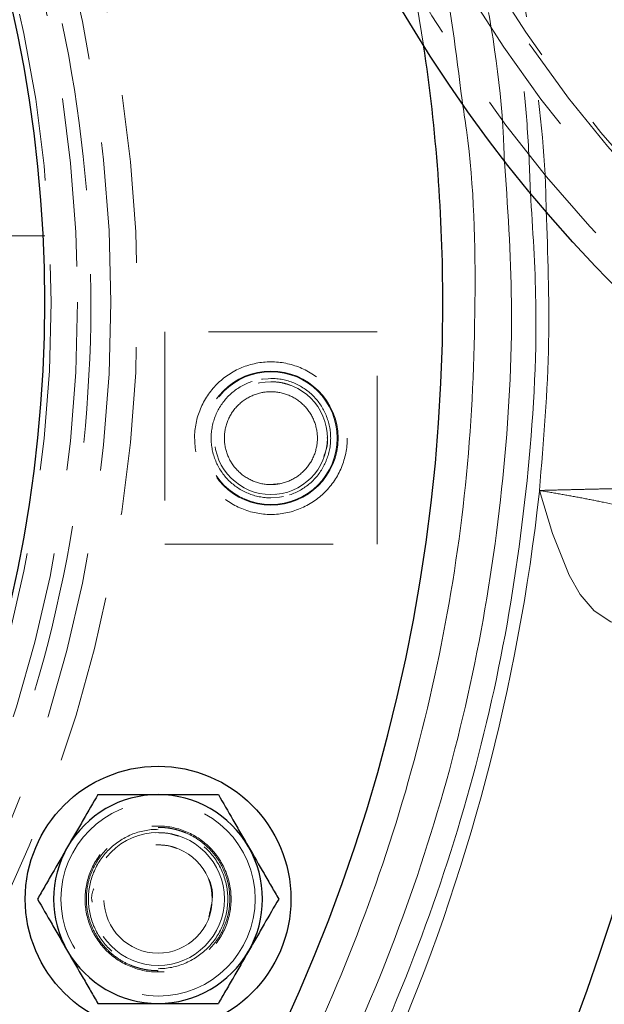
# Model space of a CAD drawing. Units: millimetres. Extents: x 0 to 420, y 0 to 297.
# Drawn here: x 123 to 128, y 82 to 90 of the extents above; entities that cross this region are included whole.
import ezdxf

# ---------------------------------------------------------------- set-up
doc = ezdxf.new("R2010")
doc.units = ezdxf.units.MM
doc.linetypes.add('HIDDEN', pattern=[1.905, 1.27, -0.635])
doc.styles.add('SLDTEXTSTYLE0', font='TXT', dxfattribs={"width": 0.605})
doc.dimstyles.new('SLDDIMSTYLE1', dxfattribs={"dimtxt": 3.5, "dimasz": 3.5, "dimexe": 0, "dimexo": 0.0625, "dimgap": 0.875, "dimtad": 1, "dimlfac": 10, "dimrnd": 1e-09, "dimzin": 12, "dimdsep": 46, "dimtxsty": 'SLDTEXTSTYLE0', "dimsah": 1, "dimcen": 0.09, "dimadec": 0, "dimazin": 3, "dimtfac": 1, "dimtdec": 3, "dimtofl": 0, "dimtmove": 0, "dimatfit": 3, "dimfxl": 0, "dimfrac": 2, "dimtolj": 1, "dimtzin": 12, "dimarcsym": 0})
doc.dimstyles.new('SLDDIMSTYLE2', dxfattribs={"dimtxt": 3.5, "dimasz": 3.5, "dimexe": 0, "dimexo": 0.0625, "dimgap": 0.875, "dimtad": 1, "dimdec": 0, "dimlfac": 10, "dimrnd": 1e-09, "dimzin": 12, "dimdsep": 46, "dimtxsty": 'SLDTEXTSTYLE0', "dimsah": 1, "dimcen": 0.09, "dimadec": 0, "dimazin": 3, "dimtfac": 1, "dimtdec": 3, "dimtofl": 0, "dimtmove": 0, "dimatfit": 3, "dimfxl": 0, "dimfrac": 2, "dimtolj": 1, "dimtzin": 12, "dimarcsym": 0})

# ---------------------------------------------------------------- blocks, each defined once
blk = doc.blocks.new('_D_7')
at = {"color": 7, "linetype": 'Continuous', "lineweight": 0}
for p, q in [((123.8498, 129.0139), (186.7008, 129.0139)), ((185.7008, 71.5139), (185.7008, 129.0139)), ((118.4998, 71.5139), (186.7008, 71.5139))]:
    blk.add_line(p, q, dxfattribs=at)
at = {"color": 7, "linetype": 'Continuous', "lineweight": 18}
for points in [[(185.7008, 129.0139), (185.1624, 125.5139), (186.2393, 125.5139)], [(185.7008, 71.5139), (186.2393, 75.0139), (185.1624, 75.0139)]]:
    blk.add_solid(points, dxfattribs=at)
at = {"color": 7, "linetype": 'Continuous', "lineweight": 18, "insert": (181.1891, 96.2535), "char_height": 3.5, "attachment_point": 1, "rotation": 90, "style": 'SLDTEXTSTYLE0'}
blk.add_mtext('575', dxfattribs=at)
blk = doc.blocks.new('_D_8')
at = {"color": 7, "linetype": 'Continuous', "lineweight": 0}
for p, q in [((118.5498, 122.5163), (177.1995, 122.5163)), ((176.1995, 122.5163), (176.1995, 71.5139)), ((118.4998, 71.5139), (177.1995, 71.5139))]:
    blk.add_line(p, q, dxfattribs=at)
at = {"color": 7, "linetype": 'Continuous', "lineweight": 18}
for points in [[(176.1995, 122.5163), (175.6611, 119.0163), (176.738, 119.0163)], [(176.1995, 71.5139), (176.738, 75.0139), (175.6611, 75.0139)]]:
    blk.add_solid(points, dxfattribs=at)
at = {"color": 7, "linetype": 'Continuous', "lineweight": 18, "insert": (171.6878, 93.0047), "char_height": 3.5, "attachment_point": 1, "rotation": 90, "style": 'SLDTEXTSTYLE0'}
blk.add_mtext('510', dxfattribs=at)

msp = doc.modelspace()

# ---------------------------------------------------------------- linework, layer by layer
at = {"color": 7, "linetype": 'HIDDEN', "lineweight": 18}
for p, q in [((123.4523, 88.0139), (115.8993, 88.0139)), ((124.3551, 87.2898), (124.3551, 85.6898)), ((125.9551, 87.2898), (124.3551, 87.2898)), ((125.9551, 85.6898), (125.9551, 87.2898)), ((115.8993, 87.0139), (123.4523, 87.0139)), ((125.2282, 86.1475), (125.1496, 86.1398)), ((125.186, 86.0678), (125.1551, 86.0648)), ((124.3551, 85.6898), (125.9551, 85.6898)), ((124.3054, 83.5173), (124.2823, 83.5151)), ((124.3054, 82.6093), (124.335, 82.6122))]:
    msp.add_line(p, q, dxfattribs=at)
at = {"color": 8, "linetype": 'Continuous', "lineweight": 18}
msp.add_line((127.1765, 86.0872), (127.1773, 86.0946), dxfattribs=at)
at = {"color": 7, "linetype": 'HIDDEN', "lineweight": 18, "flags": 128}
for points in [[(125.084, 86.9341), (125.091, 86.9352), (125.1765, 86.9393)], [(125.0998, 86.8354), (125.1262, 86.8386), (125.1717, 86.8394)], [(124.5893, 86.3872), (124.5846, 86.4177), (124.5804, 86.508)], [(125.2491, 86.0497), (125.2191, 86.0444), (125.148, 86.0398)]]:
    msp.add_lwpolyline(points, dxfattribs=at)
at = {"color": 8, "linetype": 'Continuous', "lineweight": 18, "flags": 128}
msp.add_lwpolyline([(127.8463, 85.085), (127.7803, 85.0865), (127.7143, 85.1064), (127.5895, 85.1898), (127.4851, 85.3129), (127.4013, 85.4569), (127.2758, 85.7701), (127.1773, 86.0946)], dxfattribs=at)
at = {"color": 7, "linetype": 'Continuous', "lineweight": 25}
for centre, radius in [((135.2008, 95.0275), 10.5), ((113.4498, 87.5139), 10), ((124.3054, 83.0173), 1)]:
    msp.add_circle(centre, radius, dxfattribs=at)
at = {"color": 7, "linetype": 'HIDDEN', "lineweight": 18}
for centre, radius in [((135.2008, 95.0275), 10.3278), ((135.2008, 95.0275), 10), ((135.2008, 95.0275), 9.8), ((135.2008, 95.0275), 7.75), ((135.2008, 95.0275), 7.65), ((135.2008, 95.0275), 7.5624), ((113.4498, 87.5139), 10.5), ((113.4498, 87.5139), 10.25), ((113.4498, 87.5139), 10.05), ((125.1551, 86.4898), 0.5056), ((125.1551, 86.4898), 0.5), ((125.1551, 86.4898), 0.425), ((124.3054, 83.0173), 0.7315), ((124.3054, 83.0173), 0.5), ((124.3054, 83.0173), 0.408)]:
    msp.add_circle(centre, radius, dxfattribs=at)
at = {"color": 7, "linetype": 'Continuous', "lineweight": 25}
for centre, radius, start, end in [((113.4498, 87.5139), 13, 29.54985, 0), ((113.4498, 87.5139), 13, 0, 8.56408), ((112.5929, 87.6741), 15.8697, 285.05686, 350.75354), ((124.3054, 83.0173), 0.7865, 90, 150), ((124.3054, 83.0173), 0.7865, 30, 90), ((124.3054, 83.0173), 0.7865, 150, 210), ((124.3054, 83.0173), 0.7865, 330, 30), ((124.3054, 83.0173), 0.7865, 210, 270), ((124.3054, 83.0173), 0.7865, 270, 330)]:
    msp.add_arc(centre, radius, start, end, dxfattribs=at)
at = {"color": 7, "linetype": 'HIDDEN', "lineweight": 18}
for centre, radius, start, end in [((135.2008, 95.0275), 9.8278, 181.17953, 270), ((113.4498, 87.5139), 13, 8.56408, 29.54985)]:
    msp.add_arc(centre, radius, start, end, dxfattribs=at)
for points, knots in [([(113.4498, 98.2139), (116.2875, 98.2139), (119.0093, 97.0865), (123.0224, 93.0733), (124.1498, 90.3516), (124.1498, 84.6761), (123.0224, 81.9544), (119.0093, 77.9412), (116.2875, 76.8139), (113.4498, 76.8139)], [0, 0, 0, 0, 0.25, 0.25, 0.5, 0.5, 0.75, 0.75, 1, 1, 1, 1]), ([(121.661, 81.2132), (122.0734, 81.7506), (122.4328, 82.3286), (123.032, 83.5437), (123.2718, 84.1808), (123.6225, 85.4894), (123.7333, 86.161), (123.8219, 87.5129), (123.7997, 88.1932), (123.6228, 89.5364), (123.4683, 90.1993), (123.0328, 91.4822), (122.7519, 92.1022), (122.0745, 93.2755), (121.678, 93.8288), (120.7847, 94.8474), (120.2879, 95.3127), (119.2131, 96.1375), (118.635, 96.4969), (117.4199, 97.0961), (116.7829, 97.3359), (115.4743, 97.6865), (114.8027, 97.7974), (113.4508, 97.886), (112.7705, 97.8637), (111.4272, 97.6869), (110.7644, 97.5323), (109.4814, 97.0969), (108.8614, 96.8159), (107.6881, 96.1385), (107.1349, 95.7421), (106.1163, 94.8488), (105.651, 94.352), (105.2386, 93.8146)], [0, 0, 0, 0, 0.0625, 0.0625, 0.125, 0.125, 0.1875, 0.1875, 0.25, 0.25, 0.3125, 0.3125, 0.375, 0.375, 0.4375, 0.4375, 0.5, 0.5, 0.5625, 0.5625, 0.625, 0.625, 0.6875, 0.6875, 0.75, 0.75, 0.8125, 0.8125, 0.875, 0.875, 0.9375, 0.9375, 1, 1, 1, 1]), ([(124.935, 97.1543), (124.9786, 97.1048), (125.2365, 96.8122), (125.6614, 96.2369), (126.2594, 95.3479), (126.8306, 94.3312), (127.3521, 93.1922), (127.7709, 92.0314), (128.0884, 90.8585), (128.3093, 89.6824), (128.4274, 88.5087), (128.4681, 87.6213), (128.4386, 87.1281), (128.4323, 87.0231)], [0, 0, 0, 0, 0.018064, 0.106749, 0.195438, 0.311336, 0.4255, 0.537932, 0.648635, 0.757615, 0.864875, 0.971245, 1, 1, 1, 1]), ([(124.717, 94.9758), (124.9424, 94.6166), (125.403, 93.8826), (125.9557, 92.6938), (126.4076, 91.4442), (126.7206, 90.1546), (126.8875, 89.2025), (126.9096, 88.6825), (126.9129, 88.6043)], [0, 0, 0, 0, 0.186604, 0.38134, 0.576076, 0.770811, 0.965547, 1, 1, 1, 1]), ([(125.2339, 94.4696), (125.3355, 94.305), (125.6725, 93.7587), (126.1227, 92.7626), (126.5835, 91.4979), (126.9026, 90.1904), (127.0798, 89.1321), (127.1029, 88.511), (127.1093, 88.3379)], [0, 0, 0, 0, 0.089562, 0.297123, 0.504684, 0.712245, 0.919806, 1, 1, 1, 1]), ([(125.3858, 94.4217), (125.52, 94.1879), (125.8406, 93.6297), (126.2533, 92.6979), (126.6339, 91.6424), (126.9267, 90.558), (127.1225, 89.4537), (127.2206, 88.6669), (127.227, 88.2502), (127.2276, 88.2074)], [0, 0, 0, 0, 0.123559, 0.294921, 0.466272, 0.637634, 0.808986, 0.980348, 1, 1, 1, 1]), ([(126.5945, 89.0364), (126.5504, 89.3917), (126.46, 90.1203), (126.2638, 90.8279), (126.1633, 91.1904)], [0, 0, 0, 0, 0.487588, 1, 1, 1, 1]), ([(124.5801, 86.4898), (124.5801, 86.5651), (124.5951, 86.6403), (124.6527, 86.7794), (124.6953, 86.8432), (124.8017, 86.9496), (124.8655, 86.9922), (125.0046, 87.0498), (125.0798, 87.0648), (125.2304, 87.0648), (125.3056, 87.0498), (125.4447, 86.9922), (125.5085, 86.9496), (125.6149, 86.8432), (125.6575, 86.7794), (125.7151, 86.6403), (125.7301, 86.5651), (125.7301, 86.4898)], [0, 0, 0, 0, 0.125, 0.125, 0.25, 0.25, 0.375, 0.375, 0.5, 0.5, 0.625, 0.625, 0.75, 0.75, 0.875, 0.875, 1, 1, 1, 1]), ([(125.1551, 86.0398), (125.0962, 86.0398), (125.0373, 86.0515), (124.9285, 86.0966), (124.8785, 86.1299), (124.7952, 86.2132), (124.7619, 86.2632), (124.7168, 86.372), (124.7051, 86.4309), (124.7051, 86.5487), (124.7168, 86.6076), (124.7619, 86.7164), (124.7952, 86.7663), (124.8785, 86.8496), (124.9285, 86.883), (125.0373, 86.9281), (125.0962, 86.9398), (125.1551, 86.9398)], [0, 0, 0, 0, 0.125, 0.125, 0.25, 0.25, 0.375, 0.375, 0.5, 0.5, 0.625, 0.625, 0.75, 0.75, 0.875, 0.875, 1, 1, 1, 1]), ([(125.1551, 86.9398), (125.214, 86.9398), (125.2729, 86.9281), (125.3817, 86.883), (125.4316, 86.8496), (125.5149, 86.7663), (125.5483, 86.7164), (125.5934, 86.6076), (125.6051, 86.5487), (125.6051, 86.4309), (125.5934, 86.372), (125.5483, 86.2632), (125.5149, 86.2132), (125.4316, 86.1299), (125.3817, 86.0966), (125.2729, 86.0515), (125.214, 86.0398), (125.1551, 86.0398)], [0, 0, 0, 0, 0.125, 0.125, 0.25, 0.25, 0.375, 0.375, 0.5, 0.5, 0.625, 0.625, 0.75, 0.75, 0.875, 0.875, 1, 1, 1, 1]), ([(125.1551, 86.9148), (125.183, 86.9137), (125.2333, 86.9116), (125.2806, 86.8948), (125.3016, 86.8874)], [0, 0, 0, 0, 0.556472, 1, 1, 1, 1]), ([(125.1551, 86.1398), (125.1093, 86.1398), (125.0635, 86.1489), (124.9788, 86.184), (124.94, 86.2099), (124.8752, 86.2747), (124.8493, 86.3135), (124.8142, 86.3982), (124.8051, 86.444), (124.8051, 86.5356), (124.8142, 86.5814), (124.8493, 86.6661), (124.8752, 86.7049), (124.94, 86.7697), (124.9788, 86.7956), (125.0635, 86.8307), (125.1093, 86.8398), (125.1551, 86.8398)], [0, 0, 0, 0, 0.125, 0.125, 0.25, 0.25, 0.375, 0.375, 0.5, 0.5, 0.625, 0.625, 0.75, 0.75, 0.875, 0.875, 1, 1, 1, 1]), ([(125.1551, 86.8398), (125.2009, 86.8398), (125.2467, 86.8307), (125.3314, 86.7956), (125.3702, 86.7697), (125.435, 86.7049), (125.4609, 86.6661), (125.496, 86.5814), (125.5051, 86.5356), (125.5051, 86.444), (125.496, 86.3982), (125.4609, 86.3135), (125.435, 86.2747), (125.3702, 86.2099), (125.3314, 86.184), (125.2467, 86.1489), (125.2009, 86.1398), (125.1551, 86.1398)], [0, 0, 0, 0, 0.125, 0.125, 0.25, 0.25, 0.375, 0.375, 0.5, 0.5, 0.625, 0.625, 0.75, 0.75, 0.875, 0.875, 1, 1, 1, 1]), ([(125.7301, 86.4898), (125.7301, 86.4145), (125.7151, 86.3393), (125.6575, 86.2002), (125.6149, 86.1364), (125.5085, 86.03), (125.4447, 85.9874), (125.3056, 85.9298), (125.2304, 85.9148), (125.0798, 85.9148), (125.0046, 85.9298), (124.8655, 85.9874), (124.8017, 86.03), (124.6953, 86.1364), (124.6527, 86.2002), (124.5951, 86.3393), (124.5801, 86.4145), (124.5801, 86.4898)], [0, 0, 0, 0, 0.125, 0.125, 0.25, 0.25, 0.375, 0.375, 0.5, 0.5, 0.625, 0.625, 0.75, 0.75, 0.875, 0.875, 1, 1, 1, 1]), ([(125.5793, 86.4939), (125.5795, 86.4925), (125.5892, 86.4454), (125.5707, 86.3983), (125.5528, 86.3526)], [0, 0, 0, 0, 0.029104, 1, 1, 1, 1]), ([(124.3054, 82.4773), (124.2975, 82.4774), (124.2817, 82.4776), (124.2581, 82.4792), (124.2347, 82.4817), (124.2115, 82.4853), (124.1885, 82.4899), (124.1657, 82.4954), (124.1432, 82.5021), (124.1208, 82.5097), (124.0732, 82.5282), (124.0033, 82.5653), (123.9212, 82.6331), (123.8533, 82.7153), (123.8034, 82.8094), (123.7721, 82.9113), (123.762, 83.0173), (123.7721, 83.1234), (123.8034, 83.2253), (123.8533, 83.3194), (123.9211, 83.4016), (124.0033, 83.4694), (124.0788, 83.5094), (124.1384, 83.5315), (124.1792, 83.5431), (124.2207, 83.5513), (124.2628, 83.5564), (124.2912, 83.557), (124.3054, 83.5573)], [0, 0, 0, 0, 0.014027, 0.027961, 0.041829, 0.055657, 0.069473, 0.083303, 0.097174, 0.111113, 0.125146, 0.187607, 0.250101, 0.312562, 0.375056, 0.437517, 0.500011, 0.562472, 0.624966, 0.687427, 0.74992, 0.812382, 0.874875, 0.900051, 0.924996, 0.949864, 0.974813, 1, 1, 1, 1]), ([(124.3054, 83.5423), (124.2367, 83.5423), (124.168, 83.5287), (124.041, 83.4761), (123.9827, 83.4372), (123.8856, 83.34), (123.8466, 83.2817), (123.794, 83.1548), (123.7804, 83.0861), (123.7804, 82.9486), (123.794, 82.8799), (123.8466, 82.7529), (123.8856, 82.6947), (123.9827, 82.5975), (124.041, 82.5586), (124.168, 82.506), (124.2367, 82.4923), (124.3054, 82.4923)], [0, 0, 0, 0, 0.125, 0.125, 0.25, 0.25, 0.375, 0.375, 0.5, 0.5, 0.625, 0.625, 0.75, 0.75, 0.875, 0.875, 1, 1, 1, 1]), ([(124.7417, 82.6825), (124.7856, 82.7396), (124.818, 82.8054), (124.8553, 82.9445), (124.8601, 83.0178), (124.8413, 83.1605), (124.8177, 83.23), (124.7457, 83.3547), (124.6973, 83.4099), (124.5831, 83.4975), (124.5173, 83.53), (124.3782, 83.5672), (124.305, 83.572), (124.1622, 83.5532), (124.0927, 83.5297), (123.968, 83.4577), (123.9129, 83.4093), (123.869, 83.3522)], [0, 0, 0, 0, 0.125, 0.125, 0.25, 0.25, 0.375, 0.375, 0.5, 0.5, 0.625, 0.625, 0.75, 0.75, 0.875, 0.875, 1, 1, 1, 1]), ([(124.3054, 83.5573), (124.3133, 83.5572), (124.3291, 83.5571), (124.3527, 83.5555), (124.3761, 83.5529), (124.3993, 83.5494), (124.4222, 83.5448), (124.445, 83.5392), (124.4676, 83.5326), (124.49, 83.525), (124.5376, 83.5065), (124.6075, 83.4694), (124.6896, 83.4016), (124.7574, 83.3194), (124.8074, 83.2253), (124.8386, 83.1234), (124.8488, 83.0174), (124.8386, 82.9113), (124.8074, 82.8094), (124.7574, 82.7153), (124.6896, 82.6331), (124.6075, 82.5653), (124.532, 82.5253), (124.4723, 82.5032), (124.4315, 82.4916), (124.3901, 82.4834), (124.3479, 82.4783), (124.3196, 82.4777), (124.3054, 82.4773)], [0, 0, 0, 0, 0.014027, 0.027961, 0.041829, 0.055657, 0.069473, 0.083303, 0.097174, 0.111113, 0.125146, 0.187607, 0.250101, 0.312562, 0.375056, 0.437517, 0.500011, 0.562472, 0.624966, 0.687427, 0.74992, 0.812382, 0.874875, 0.900051, 0.924996, 0.949864, 0.974813, 1, 1, 1, 1]), ([(124.3054, 82.4923), (124.3741, 82.4923), (124.4428, 82.506), (124.5698, 82.5586), (124.628, 82.5975), (124.7252, 82.6947), (124.7641, 82.7529), (124.8167, 82.8799), (124.8304, 82.9486), (124.8304, 83.0861), (124.8167, 83.1548), (124.7641, 83.2817), (124.7252, 83.34), (124.628, 83.4372), (124.5698, 83.4761), (124.4428, 83.5287), (124.3741, 83.5423), (124.3054, 83.5423)], [0, 0, 0, 0, 0.125, 0.125, 0.25, 0.25, 0.375, 0.375, 0.5, 0.5, 0.625, 0.625, 0.75, 0.75, 0.875, 0.875, 1, 1, 1, 1]), ([(124.4589, 83.4909), (124.4404, 83.4973), (124.3909, 83.5145), (124.3383, 83.5162), (124.3054, 83.5173)], [0, 0, 0, 0, 0.373257, 1, 1, 1, 1]), ([(124.446, 83.399), (124.4259, 83.4062), (124.3805, 83.4223), (124.3322, 83.4243), (124.3054, 83.4253)], [0, 0, 0, 0, 0.443526, 1, 1, 1, 1]), ([(123.869, 83.3522), (123.8252, 83.295), (123.7928, 83.2292), (123.7555, 83.0901), (123.7507, 83.0169), (123.7695, 82.8742), (123.7931, 82.8047), (123.8651, 82.68), (123.9134, 82.6248), (124.0277, 82.5372), (124.0935, 82.5047), (124.2326, 82.4674), (124.3058, 82.4626), (124.4486, 82.4814), (124.518, 82.505), (124.6427, 82.577), (124.6979, 82.6254), (124.7417, 82.6825)], [0, 0, 0, 0, 0.125, 0.125, 0.25, 0.25, 0.375, 0.375, 0.5, 0.5, 0.625, 0.625, 0.75, 0.75, 0.875, 0.875, 1, 1, 1, 1]), ([(124.6872, 82.8856), (124.6984, 82.9287), (124.723, 83.0227), (124.7116, 83.1299), (124.6817, 83.1744), (124.6814, 83.1748)], [0, 0, 0, 0, 0.455039, 0.994491, 1, 1, 1, 1]), ([(123.8209, 83.0951), (123.8118, 83.0692), (123.7999, 83.0353), (123.8082, 83.0013), (123.8102, 82.9933)], [0, 0, 0, 0, 0.764151, 1, 1, 1, 1])]:
    msp.add_open_spline(points, degree=3, knots=knots, dxfattribs=at)
at = {"color": 8, "linetype": 'Continuous', "lineweight": 18}
for points, knots in [([(113.4498, 74.2721), (113.8831, 74.2844), (114.7498, 74.309), (116.0373, 74.5072), (117.2999, 74.8215), (118.5253, 75.2605), (119.7019, 75.8169), (120.8183, 76.4861), (121.8638, 77.2614), (122.8282, 78.1355), (123.7023, 79.0999), (124.4776, 80.1453), (125.1468, 81.2617), (125.7032, 82.4383), (126.1419, 83.6638), (126.4575, 84.9263), (126.6509, 86.2141), (126.7056, 87.5129), (126.684, 88.4586), (126.606, 88.9616), (126.5945, 89.0364)], [0, 0, 0, 0, 0.058225, 0.11645, 0.174675, 0.2329, 0.2911249, 0.34935, 0.4075749, 0.4657999, 0.5240249, 0.5822499, 0.6404749, 0.6986999, 0.7569249, 0.8151499, 0.8733749, 0.9315998, 0.9898248, 1, 1, 1, 1]), ([(126.9129, 88.6043), (126.9376, 88.241), (126.9924, 87.4362), (126.9207, 86.1867), (126.7287, 84.8727), (126.4051, 83.5839), (125.9577, 82.3329), (125.3896, 81.1319), (124.7066, 79.9923), (123.9151, 78.9252), (123.0229, 77.9408), (122.0385, 77.0485), (120.9713, 76.2571), (119.8318, 75.574), (118.6307, 75.0061), (117.3798, 74.558), (116.091, 74.2371), (114.7768, 74.0348), (113.8921, 74.0097), (113.4498, 73.9972)], [0, 0, 0, 0, 0.048926, 0.108368, 0.16781, 0.227252, 0.286694, 0.346136, 0.405578, 0.465021, 0.524463, 0.583905, 0.643347, 0.702789, 0.762231, 0.821674, 0.881116, 0.940558, 1, 1, 1, 1]), ([(127.1093, 88.3379), (127.1272, 88.0633), (127.1743, 87.3413), (127.1022, 86.1687), (126.9091, 84.8369), (126.5807, 83.5306), (126.1274, 82.2627), (125.5515, 81.0453), (124.8593, 79.8903), (124.0571, 78.8087), (123.1527, 77.8109), (122.155, 76.9066), (121.0733, 76.1044), (119.9183, 75.4121), (118.701, 74.8365), (117.4331, 74.3823), (116.1268, 74.0571), (114.7948, 73.852), (113.8981, 73.8266), (113.4498, 73.8139)], [0, 0, 0, 0, 0.036936, 0.097127, 0.157319, 0.21751, 0.277702, 0.337893, 0.398085, 0.458276, 0.518468, 0.578659, 0.638851, 0.699042, 0.759234, 0.819425, 0.879617, 0.939808, 1, 1, 1, 1]), ([(127.2276, 88.2074), (127.2403, 87.8764), (127.2671, 87.1715), (127.208, 86.4684), (127.1766, 86.0955)], [0, 0, 0, 0, 0.469576, 1, 1, 1, 1]), ([(116.4038, 73.508), (119.2574, 74.2757), (121.8129, 75.8874), (125.6573, 80.3764), (126.8569, 83.1494), (127.1765, 86.0872)], [0, 0, 0, 0, 0.5, 0.5, 1, 1, 1, 1]), ([(127.177, 86.0956), (127.1897, 86.0934), (127.215, 86.089), (127.2529, 86.0824), (127.2907, 86.0758), (127.3284, 86.0692), (127.3661, 86.0625), (127.4035, 86.0558), (127.4408, 86.0491), (127.4779, 86.0422), (127.5148, 86.0353), (127.5514, 86.0283), (127.5877, 86.0212), (127.6238, 86.014), (127.677, 86.0031), (127.7467, 85.9881), (127.8315, 85.9681), (127.9141, 85.9466), (127.9886, 85.925), (128.0561, 85.9029), (128.1177, 85.8808), (128.1808, 85.8562), (128.2333, 85.8347), (128.2719, 85.8199), (128.2953, 85.8115), (128.3177, 85.8045), (128.3384, 85.7993), (128.3572, 85.7961), (128.368, 85.7957), (128.3734, 85.7955)], [0, 0, 0, 0, 0.029071, 0.058128, 0.087176, 0.116221, 0.145267, 0.174315, 0.203365, 0.232416, 0.261465, 0.29051, 0.319555, 0.348602, 0.377648, 0.449515, 0.521384, 0.593247, 0.665114, 0.720359, 0.775634, 0.830896, 0.886248, 0.90534, 0.924347, 0.943243, 0.962154, 0.981117, 1, 1, 1, 1]), ([(127.1771, 86.0956), (127.1879, 86.0958), (127.2096, 86.0964), (127.2421, 86.0972), (127.2746, 86.0981), (127.307, 86.0989), (127.3393, 86.0997), (127.3715, 86.1005), (127.4036, 86.1012), (127.4355, 86.102), (127.4672, 86.1028), (127.4987, 86.1035), (127.53, 86.1043), (127.561, 86.105), (127.5917, 86.1057), (127.6222, 86.1065), (127.6523, 86.1072), (127.6821, 86.1079), (127.7115, 86.1085), (127.7406, 86.1092), (127.7692, 86.1099), (127.7974, 86.1105), (127.8252, 86.1112), (127.8525, 86.1118), (127.8793, 86.1124), (127.9056, 86.113), (127.9314, 86.1136), (127.9566, 86.1141), (127.9813, 86.1147), (128.0053, 86.1152), (128.0288, 86.1157), (128.0517, 86.1162), (128.0739, 86.1167), (128.0955, 86.1172), (128.1164, 86.1177), (128.1366, 86.1181), (128.1633, 86.1187), (128.1952, 86.1193), (128.2306, 86.1201), (128.2626, 86.1208), (128.2911, 86.1214), (128.316, 86.1219), (128.3372, 86.1224), (128.3546, 86.1227), (128.3683, 86.123), (128.378, 86.1232), (128.3841, 86.1234), (128.3848, 86.1234), (128.3852, 86.1234)], [0, 0, 0, 0, 0.017211, 0.034421, 0.051633, 0.068844, 0.086055, 0.103267, 0.120479, 0.137691, 0.154903, 0.172114, 0.189326, 0.206538, 0.22375, 0.240962, 0.258174, 0.275385, 0.292597, 0.309809, 0.32702, 0.344232, 0.361443, 0.378655, 0.395866, 0.413078, 0.43029, 0.447501, 0.464713, 0.481925, 0.499137, 0.516349, 0.533561, 0.550773, 0.567985, 0.585197, 0.602409, 0.638553, 0.674698, 0.710843, 0.746987, 0.783132, 0.819276, 0.85542, 0.891564, 0.927709, 0.963854, 1, 1, 1, 1]), ([(128.6878, 83.3469), (128.6813, 83.3187), (128.5733, 82.8458), (128.2624, 81.9542), (127.7498, 80.6855), (127.1231, 79.4667), (126.4018, 78.3025), (125.5864, 77.2017), (124.6839, 76.1712), (123.6997, 75.2185), (122.641, 74.3492), (121.5137, 73.5716), (120.3295, 72.8815), (119.4973, 72.5065), (119.0814, 72.319)], [0, 0, 0, 0, 0.00572, 0.096135, 0.186508, 0.276885, 0.367299, 0.457672, 0.548049, 0.638462, 0.728836, 0.819213, 0.909626, 1, 1, 1, 1])]:
    msp.add_open_spline(points, degree=3, knots=knots, dxfattribs=at)
at = {"color": 7, "linetype": 'Continuous', "lineweight": 25}
for points in [[(123.8513, 83.8038), (123.8157, 83.7422), (123.7793, 83.6792), (123.7228, 83.5813), (123.7036, 83.548), (123.6644, 83.4802), (123.6443, 83.4454), (123.6243, 83.4106)], [(123.8513, 83.8038), (123.9225, 83.8038), (123.9952, 83.8038), (124.1083, 83.8038), (124.1467, 83.8038), (124.225, 83.8038), (124.2652, 83.8038), (124.3054, 83.8038)], [(124.3054, 83.8038), (124.3851, 83.8038), (124.4627, 83.8038), (124.5767, 83.8038), (124.6143, 83.8038), (124.6879, 83.8038), (124.7239, 83.8038), (124.7595, 83.8038)], [(124.7595, 83.8038), (124.795, 83.7422), (124.8314, 83.6792), (124.888, 83.5813), (124.9072, 83.548), (124.9463, 83.4802), (124.9664, 83.4454), (124.9865, 83.4106)], [(123.6243, 83.4106), (123.5844, 83.3415), (123.5456, 83.2743), (123.4886, 83.1756), (123.4698, 83.143), (123.433, 83.0793), (123.415, 83.0481), (123.3972, 83.0173)], [(124.9865, 83.4106), (125.0264, 83.3415), (125.0652, 83.2743), (125.1222, 83.1756), (125.141, 83.143), (125.1778, 83.0793), (125.1958, 83.0481), (125.2136, 83.0173)], [(123.3972, 83.0173), (123.4328, 82.9557), (123.4692, 82.8927), (123.5257, 82.7948), (123.5449, 82.7615), (123.5841, 82.6937), (123.6042, 82.6589), (123.6243, 82.6241)], [(125.2136, 83.0173), (125.178, 82.9557), (125.1416, 82.8927), (125.085, 82.7948), (125.0659, 82.7615), (125.0267, 82.6937), (125.0066, 82.6589), (124.9865, 82.6241)], [(123.6243, 82.6241), (123.6641, 82.555), (123.7029, 82.4878), (123.7599, 82.3891), (123.7787, 82.3565), (123.8155, 82.2928), (123.8335, 82.2616), (123.8513, 82.2308)], [(124.9865, 82.6241), (124.9466, 82.555), (124.9078, 82.4878), (124.8509, 82.3891), (124.832, 82.3565), (124.7953, 82.2928), (124.7772, 82.2616), (124.7595, 82.2308)], [(123.8513, 82.2308), (123.9225, 82.2308), (123.9952, 82.2308), (124.1083, 82.2308), (124.1467, 82.2308), (124.225, 82.2308), (124.2652, 82.2308), (124.3054, 82.2308)], [(124.3054, 82.2308), (124.3851, 82.2308), (124.4627, 82.2308), (124.5767, 82.2308), (124.6143, 82.2308), (124.6879, 82.2308), (124.7239, 82.2308), (124.7595, 82.2308)]]:
    msp.add_open_spline(points, degree=3, knots=[0, 0, 0, 0, 0.5, 0.5, 0.75, 0.75, 1, 1, 1, 1], dxfattribs=at)

# ---------------------------------------------------------------- dimensions: what is measured, and where the dimension line sits
at = {"color": 7, "linetype": 'Continuous', "lineweight": 18}
for base, p1, p2, dimstyle, picture, middle in [((185.7008, 129.0139), (118.3998, 71.5139), (123.7498, 129.0139), 'SLDDIMSTYLE1', '_D_7', (185.7008, 100.2639)), ((176.1995, 71.5139), (118.4498, 122.5163), (118.3998, 71.5139), 'SLDDIMSTYLE2', '_D_8', (176.1995, 97.0151))]:
    dim = msp.add_linear_dim(base=base, p1=p1, p2=p2, angle=90, dimstyle=dimstyle, dxfattribs=at)
    dim.commit()
    dim.dimension.update_dxf_attribs({"geometry": picture, "text_midpoint": middle, "dimtype": 160})

doc.saveas('drawing.dxf')
